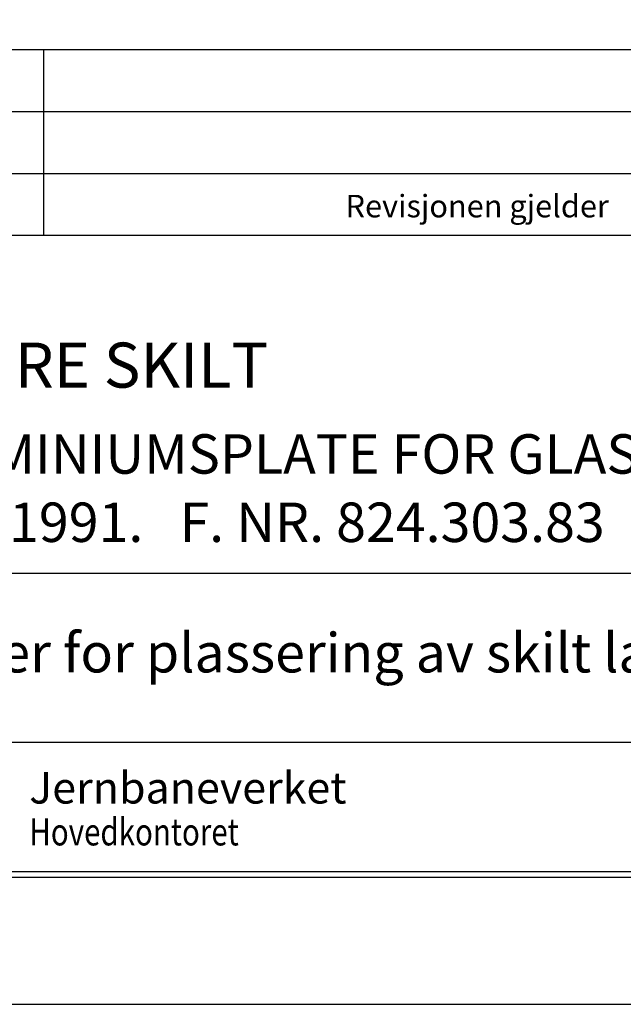
# Model space of a CAD drawing. Extents: x 12674 to 13724, y -8242 to -6757.
# Drawn here: x 12862 to 13090, y -8242 to -7870 of the extents above; entities that cross this region are included whole.
import ezdxf

# ---------------------------------------------------------------- set-up
doc = ezdxf.new("R2010")
doc.units = 0
doc.layers.get('0').update_dxf_attribs({"linetype": 'CONTINUOUS'})
doc.layers.add('TITTEL', color=7, linetype='CONTINUOUS')
doc.layers.add('TITTEL__ATTRIB', color=7, linetype='CONTINUOUS')
doc.styles.add('HELV_MAG', font='HELV_MAG.shx', dxfattribs={"height": 3.5})
doc.styles.add('ISO', font='iso.shx')
doc.styles.add('ISO25', font='ISO3098', dxfattribs={"oblique": 0.9})
doc.styles.add('ISO35', font='ISO3098', dxfattribs={"oblique": 0.9})
doc.styles.add('ISO50', font='ISO3098', dxfattribs={"oblique": 0.9})
doc.styles.add('SIMPLEX', font='SIMPLEX')

# ---------------------------------------------------------------- blocks, each defined once
blk = doc.blocks.new('TITTEL')
at = {"layer": 'TITTEL', "color": 2, "linetype": 'CONTINUOUS'}
for p, q in [((-170, 62.431), (0, 62.431)), ((-155.56, 48.416), (-155.56, 62.431)), ((-170, 57.76), (0, 57.76)), ((-170, 53.088), (0, 53.088))]:
    blk.add_line(p, q, dxfattribs=at)
at = {"layer": 'TITTEL', "color": 5, "linetype": 'CONTINUOUS'}
for p, q in [((-170, 48.416), (0, 48.416)), ((-170, 0), (0, 0))]:
    blk.add_line(p, q, dxfattribs=at)
at = {"layer": 'TITTEL', "color": 7, "linetype": 'CONTINUOUS'}
for p, q in [((-170, 22.934), (-66.254, 22.934)), ((-170, 10.193), (0, 10.193))]:
    blk.add_line(p, q, dxfattribs=at)
at = {"layer": 'TITTEL', "color": 2, "style": 'ISO25'}
blk.add_text('Revisjonen gjelder', height=1.69881, rotation=360, dxfattribs=at).set_placement((-132.788, 49.768))
at = {"layer": 'TITTEL', "color": 7, "linetype": 'CONTINUOUS', "style": 'HELV_MAG'}
blk.add_text('Jernbaneverket', height=2.37834, rotation=360, dxfattribs=at).set_placement((-156.653, 5.564))
at = {"layer": 'TITTEL', "color": 2, "linetype": 'CONTINUOUS', "style": 'SIMPLEX', "width": 0.8}
blk.add_text('Hovedkontoret', height=2.03858, rotation=360, dxfattribs=at).set_placement((-156.639, 2.405))
at = {"layer": 'TITTEL', "color": 2, "linetype": 'CONTINUOUS'}
blk.add_attdef('TITTEL_5', (-169.062, 21.097), '', height=1.019, rotation=360, dxfattribs=at)
at = {"layer": 'TITTEL__ATTRIB', "style": 'ISO25', "oblique": 0.9}
for tag, p in [('KONT_REV_2', (-31.629, 58.94)), ('GODK_REV_2', (-15.422, 58.939)), ('REV_2', (-168.551, 58.523)), ('REV_2', (-154.006, 58.523)), ('DATO_REV_2', (-65.292, 58.523)), ('TEGN_REV_2', (-48.877, 58.523)), ('DATO_REV_1', (-65.292, 54.369)), ('TEGN_REV_1', (-48.877, 54.37)), ('KONT_REV_1', (-31.629, 54.37)), ('GODK_REV_1', (-15.422, 54.37)), ('REV_1', (-168.551, 53.954)), ('REV_1', (-154.006, 53.954))]:
    blk.add_attdef(tag, p, '', height=2.124, rotation=360, dxfattribs=at)
at = {"layer": 'TITTEL__ATTRIB', "color": 2, "style": 'ISO25'}
blk.add_attdef('DATO', (-28.684, 45.442), '', height=2.124, rotation=360, dxfattribs=at)
at = {"layer": 'TITTEL__ATTRIB', "style": 'ISO35'}
for tag, p, height in [('TITTEL_1', (-167.097, 42.077), 3.398), ('TITTEL_2', (-167.097, 36.926), 3.398), ('MÅLEST.', (-64.458, 35.955), 2.973), ('TITTEL_3', (-167.097, 30.44), 2.973), ('TITTEL_4', (-167.097, 25.289), 2.973), ('TITTEL_6', (-167.097, 15.451), 2.973), ('TITTEL_7', (-167.097, 11.462), 2.378)]:
    blk.add_attdef(tag, p, '', height=height, rotation=360, dxfattribs=at)
at = {"layer": 'TITTEL__ATTRIB', "color": 4, "style": 'ISO50'}
blk.add_attdef('ERSTATNING_FOR', (-52.29, 15.521), '', height=1.529, rotation=360, dxfattribs=at)
at = {"layer": 'TITTEL__ATTRIB', "color": 5, "style": 'ISO'}
for tag, p in [('DOK._OG_TEGN.NR.', (-62.268, 1.898)), ('REV_NR.', (-14.91, 1.898))]:
    blk.add_attdef(tag, p, '', height=3.398, rotation=360, dxfattribs=at)

msp = doc.modelspace()

# ---------------------------------------------------------------- linework, layer by layer
at = {"color": 5}
msp.add_line((13648.79, -8191.75), (12798.79, -8191.75), dxfattribs=at)
at = {"color": 4}
msp.add_lwpolyline([(12673.79, -8241.75), (13723.79, -8241.75), (13723.79, -6756.75), (12673.79, -6756.75)], close=True, dxfattribs=at)

# ---------------------------------------------------------------- block references
ref = msp.add_blockref('TITTEL', (13648.79, -8193.87), dxfattribs=dict(xscale=5, yscale=5, zscale=5))
ref.add_attrib('TITTEL_2', 'ANDRE SKILT', (12813.31, -8009.24), dxfattribs={"layer": 'TITTEL__ATTRIB', "height": 16.9881, "rotation": 360, "style": 'ISO35'})
ref.add_attrib('TITTEL_3', 'ALUMINIUMSPLATE FOR GLASSFIBERARMERT BOM,', (12813.31, -8041.67), dxfattribs={"layer": 'TITTEL__ATTRIB', "height": 14.8646, "rotation": 360, "style": 'ISO35'})
ref.add_attrib('TITTEL_4', 'NSB 1991.   F. NR. 824.303.83', (12813.31, -8067.43), dxfattribs={"layer": 'TITTEL__ATTRIB', "height": 14.8646, "rotation": 360, "style": 'ISO35'})
ref.add_attrib('TITTEL_6', 'Regler for plassering av skilt langs sporet.', (12813.31, -8116.62), dxfattribs={"layer": 'TITTEL__ATTRIB', "height": 14.8646, "rotation": 360, "style": 'ISO35'})

doc.saveas('drawing.dxf')
